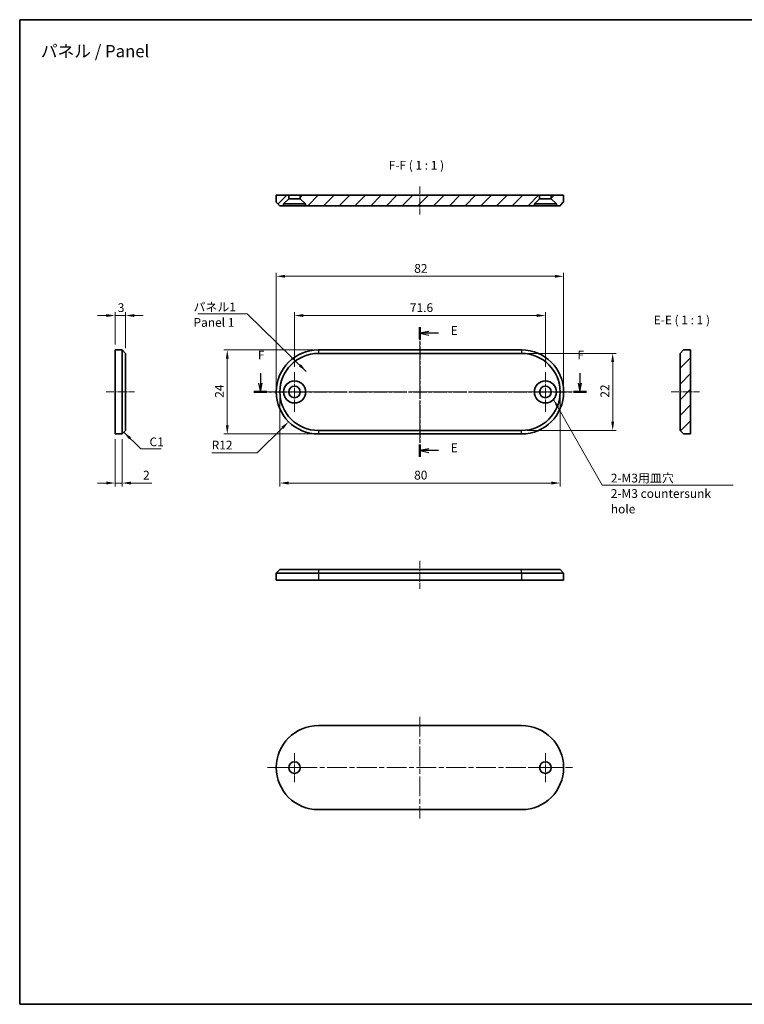
# Model space of a CAD drawing. Units: millimetres. Extents: x 0 to 1985, y 0 to 422.
# Drawn here: x 1594 to 1801, y 0 to 281 of the extents above; entities that cross this region are included whole.
import ezdxf

# ---------------------------------------------------------------- set-up
doc = ezdxf.new("R2010")
doc.units = ezdxf.units.MM
doc.linetypes.add('CHAIN', pattern=[0.35429999999999995, 0.2362, -0.0295, 0.0591, -0.0295])
doc.layers.get('Defpoints').update_dxf_attribs({"lineweight": 25})
for name, color, linetype, lineweight in [('Border (ISO)', 7, 'Continuous', 35), ('Center Mark (ISO)', 131, 'Continuous', 18), ('Centerline (ISO)', 131, 'Continuous', 18), ('Dimension (ISO)', 7, 'Continuous', 18), ('Hatch (ISO)', 1, 'Continuous', 18), ('Section Line (ISO)', 7, 'CHAIN', 25), ('Symbol (ISO)', 7, 'Continuous', 18), ('Visible (ISO)', 7, 'Continuous', 35), ('Visible Narrow (ISO)', 7, 'Continuous', 25)]:
    doc.layers.add(name, color=color, linetype=linetype, lineweight=lineweight)
doc.styles.add('Note Text (TK)', font='txt')
doc.dimstyles.new('Default - Method 1b (TK)', dxfattribs={"dimtxt": 2.5, "dimasz": 2.5, "dimexe": 1, "dimexo": 1.499999999999999, "dimgap": 1, "dimtad": 1, "dimtoh": 1, "dimrnd": 1e-08, "dimdsep": 46, "dimtxsty": 'Note Text (TK)', "dimcen": 0.09, "dimdle": 5, "dimclrd": 100, "dimclre": 100, "dimclrt": 7, "dimadec": 1, "dimazin": 1, "dimtfac": 1, "dimtmove": 0, "dimatfit": 3, "dimfxl": 1, "dimtolj": 1, "dimlwd": -1, "dimlwe": -1, "dimarcsym": 0})
doc.dimstyles.new('Default - Method 1b (TK)$7', dxfattribs={"dimtxt": 2.5, "dimasz": 2.5, "dimexe": 1, "dimexo": 1.499999999999999, "dimgap": 1, "dimtad": 1, "dimtoh": 1, "dimrnd": 1e-08, "dimdsep": 46, "dimtxsty": 'Note Text (TK)', "dimcen": 0.09, "dimdle": 5, "dimclrd": 100, "dimclre": 100, "dimclrt": 7, "dimadec": 1, "dimazin": 1, "dimtfac": 1, "dimtmove": 0, "dimatfit": 3, "dimfxl": 1, "dimtolj": 1, "dimlwd": -1, "dimlwe": -1, "dimarcsym": 0})
pattern_1 = [(45, (1579.5, -7.99999999999995), (-2.245064030267288, 2.245064030267288), [])]

# ---------------------------------------------------------------- blocks, each defined once
blk = doc.blocks.new('図面枠 tk図枠')
at = {"layer": 'Border (ISO)'}
for p, q in [((14.49999999999999, 289), (405.4999999999999, 289)), ((14.49999999999999, 289), (14.50000000000001, 8.000000000000007)), ((405.4999999999999, 289), (405.4999999999999, 8.000000000000007)), ((14.50000000000001, 8.000000000000007), (405.4999999999999, 8.000000000000007))]:
    blk.add_line(p, q, dxfattribs=at)
blk = doc.blocks.new('2dTransSection4')
at = {"layer": 'Section Line (ISO)', "linetype": 'CHAIN', "ltscale": 15.74978160858154}
blk.add_line((128.7487738350806, 201.2909698266918), (128.7487738350806, 164.2299360317119), dxfattribs=at)
at = {"layer": 'Section Line (ISO)', "linetype": 'Continuous', "lineweight": 50}
for p, q in [((128.7487738350806, 201.2909698266918), (128.7487738350806, 197.7108221416947)), ((128.7487738350806, 167.810083716709), (128.7487738350806, 164.2299360317119))]:
    blk.add_line(p, q, dxfattribs=at)
at = {"layer": 'Section Line (ISO)', "linetype": 'Continuous'}
for p, q in [((131.2487738350806, 200.0008959841932), (128.7487738350806, 199.5008959841932)), ((131.2487738350806, 199.5008959841932), (128.7487738350806, 199.5008959841932)), ((128.7487738350806, 199.5008959841932), (131.2487738350806, 199.0008959841933)), ((134.0595519665409, 199.5008959841932), (131.2487738350806, 199.5008959841932)), ((131.2487738350806, 166.5200098742105), (128.7487738350806, 166.0200098742105)), ((131.2487738350806, 166.0200098742105), (128.7487738350806, 166.0200098742105)), ((128.7487738350806, 166.0200098742105), (131.2487738350806, 165.5200098742105)), ((134.0595519665409, 166.0200098742105), (131.2487738350806, 166.0200098742105))]:
    blk.add_line(p, q, dxfattribs=at)
at = {"layer": 'Section Line (ISO)', "char_height": 2.5, "attachment_point": 7, "style": 'Note Text (TK)'}
for insert in [(137.5207745314023, 198.2728257437254), (137.5207745314023, 164.7919396337427)]:
    blk.add_mtext('E', dxfattribs=dict(at, insert=insert))
blk = doc.blocks.new('2dTransSection5')
at = {"layer": 'Section Line (ISO)', "linetype": 'Continuous'}
for p, q in [((83.19717032412842, 188.0965050264333), (83.19717032412842, 185.2654300431567)), ((174.3786634513994, 188.0965050264333), (174.3786634513994, 185.2654300431567)), ((82.69717032412842, 185.2654300431567), (83.19717032412842, 182.7654300431567)), ((83.19717032412842, 185.2654300431567), (83.19717032412842, 182.7654300431567)), ((83.19717032412842, 182.7654300431567), (83.69717032412844, 185.2654300431567)), ((173.8786634513994, 185.2654300431567), (174.3786634513994, 182.7654300431567)), ((174.3786634513994, 185.2654300431567), (174.3786634513994, 182.7654300431567)), ((174.3786634513994, 182.7654300431567), (174.8786634513994, 185.2654300431567))]:
    blk.add_line(p, q, dxfattribs=at)
at = {"layer": 'Section Line (ISO)', "linetype": 'CHAIN', "ltscale": 16.08479690551758}
blk.add_line((81.3477486639012, 182.7654300431567), (176.2280851116266, 182.7654300431567), dxfattribs=at)
at = {"layer": 'Section Line (ISO)', "linetype": 'Continuous', "lineweight": 50}
for p, q in [((81.3477486639012, 182.7654300431567), (85.04659198435564, 182.7654300431567)), ((172.5292417911721, 182.7654300431567), (176.2280851116266, 182.7654300431567))]:
    blk.add_line(p, q, dxfattribs=at)
at = {"layer": 'Section Line (ISO)', "char_height": 2.5, "attachment_point": 7, "style": 'Note Text (TK)'}
for insert in [(82.48646937195203, 191.2654300431567), (173.6679624992229, 191.2654300431567)]:
    blk.add_mtext('F', dxfattribs=dict(at, insert=insert))
blk = doc.blocks.new('*D99')
at = {"layer": 'Defpoints', "color": 0}
for p in [(1744.04877383508, 196.5747788111006), (1672.44877383508, 180.4154300431568), (1744.04877383508, 180.4154300431568)]:
    blk.add_point(p, dxfattribs=at)
at = {"layer": 'Dimension (ISO)', "color": 100}
for p, q in [((1672.44877383508, 181.9154300431568), (1672.44877383508, 197.5747788111006)), ((1744.04877383508, 181.9154300431568), (1744.04877383508, 197.5747788111006)), ((1674.94877383508, 196.5747788111006), (1741.54877383508, 196.5747788111006))]:
    blk.add_line(p, q, dxfattribs=at)
for points in [[(1674.94877383508, 196.9914454777673), (1674.94877383508, 196.158112144434), (1672.44877383508, 196.5747788111006)], [(1741.54877383508, 196.9914454777673), (1741.54877383508, 196.158112144434), (1744.04877383508, 196.5747788111006)]]:
    blk.add_solid(points, dxfattribs=at)
at = {"layer": 'Dimension (ISO)', "color": 7, "insert": (1705.372353380535, 198.8247788111006), "char_height": 2.5, "attachment_point": 4, "style": 'Note Text (TK)'}
blk.add_mtext('\\A1;71.6', dxfattribs=at)
blk = doc.blocks.new('*D100')
at = {"layer": 'Defpoints', "color": 0}
for p in [(1749.248773835081, 207.7654300431568), (1667.248773835081, 174.7654300431568), (1749.248773835081, 174.7654300431568)]:
    blk.add_point(p, dxfattribs=at)
at = {"layer": 'Dimension (ISO)', "color": 100}
for p, q in [((1667.248773835081, 176.2654300431568), (1667.248773835081, 208.7654300431568)), ((1749.248773835081, 176.2654300431568), (1749.248773835081, 208.7654300431568)), ((1669.74877383508, 207.7654300431568), (1746.74877383508, 207.7654300431568))]:
    blk.add_line(p, q, dxfattribs=at)
for points in [[(1669.74877383508, 208.1820967098235), (1669.74877383508, 207.3487633764901), (1667.248773835081, 207.7654300431568)], [(1746.74877383508, 208.1820967098235), (1746.74877383508, 207.3487633764901), (1749.248773835081, 207.7654300431568)]]:
    blk.add_solid(points, dxfattribs=at)
at = {"layer": 'Dimension (ISO)', "color": 7, "insert": (1706.608148835081, 210.0154300431568), "char_height": 2.5, "attachment_point": 4, "style": 'Note Text (TK)'}
blk.add_mtext('\\A1;82', dxfattribs=at)
blk = doc.blocks.new('*D101')
at = {"layer": 'Defpoints', "color": 0}
for p in [(1679.248773835081, 186.7654300431568), (1653.248773835081, 162.7654300431568), (1679.248773835081, 162.7654300431568)]:
    blk.add_point(p, dxfattribs=at)
at = {"layer": 'Dimension (ISO)', "color": 100}
for p, q in [((1677.748773835081, 186.7654300431568), (1652.248773835081, 186.7654300431568)), ((1653.248773835081, 184.2654300431568), (1653.248773835081, 165.2654300431569)), ((1677.748773835081, 162.7654300431568), (1652.248773835081, 162.7654300431568))]:
    blk.add_line(p, q, dxfattribs=at)
for points in [[(1652.832107168414, 184.2654300431568), (1653.665440501748, 184.2654300431568), (1653.248773835081, 186.7654300431568)], [(1652.832107168414, 165.2654300431569), (1653.665440501748, 165.2654300431569), (1653.248773835081, 162.7654300431568)]]:
    blk.add_solid(points, dxfattribs=at)
at = {"layer": 'Dimension (ISO)', "color": 7, "insert": (1650.99877383508, 173.0963959522477), "char_height": 2.5, "attachment_point": 4, "rotation": 90, "style": 'Note Text (TK)'}
blk.add_mtext('\\A1;24', dxfattribs=at)
blk = doc.blocks.new('*D102')
at = {"layer": 'Defpoints', "color": 0}
for p in [(1679.248773835081, 174.7654300431568), (1670.763492460841, 166.2801486689194)]:
    blk.add_point(p, dxfattribs=at)
at = {"layer": 'Dimension (ISO)', "color": 100}
for p, q in [((1661.822038833015, 157.3386950410965), (1668.995725507874, 164.5123817159532)), ((1648.796105149926, 157.3386950410965), (1661.822038833015, 157.3386950410965))]:
    blk.add_line(p, q, dxfattribs=at)
blk.add_solid([(1668.70109768238, 164.8070095414477), (1669.290353333369, 164.2177538904587), (1670.763492460841, 166.2801486689194)], dxfattribs=at)
at = {"layer": 'Dimension (ISO)', "color": 7, "insert": (1648.796105149926, 159.5886950410967), "char_height": 2.5, "attachment_point": 4, "style": 'Note Text (TK)'}
blk.add_mtext('\\A1;R12', dxfattribs=at)
blk = doc.blocks.new('*D103')
at = {"layer": 'Defpoints', "color": 0}
for p in [(1668.24877383508, 174.7654300431568), (1748.24877383508, 174.7654300431568), (1748.24877383508, 148.7654300431568)]:
    blk.add_point(p, dxfattribs=at)
at = {"layer": 'Dimension (ISO)', "color": 100}
for p, q in [((1668.24877383508, 173.2654300431567), (1668.24877383508, 147.7654300431568)), ((1748.24877383508, 173.2654300431567), (1748.24877383508, 147.7654300431568)), ((1670.748773835081, 148.7654300431568), (1745.748773835081, 148.7654300431568))]:
    blk.add_line(p, q, dxfattribs=at)
for points in [[(1670.748773835081, 149.1820967098234), (1670.748773835081, 148.3487633764901), (1668.24877383508, 148.7654300431568)], [(1745.748773835081, 149.1820967098234), (1745.748773835081, 148.3487633764901), (1748.24877383508, 148.7654300431568)]]:
    blk.add_solid(points, dxfattribs=at)
at = {"layer": 'Dimension (ISO)', "color": 7, "insert": (1706.579739744172, 151.0154300431568), "char_height": 2.5, "attachment_point": 4, "style": 'Note Text (TK)'}
blk.add_mtext('\\A1;80', dxfattribs=at)
blk = doc.blocks.new('*D104')
at = {"layer": 'Defpoints', "color": 0}
for p in [(1624.22624017048, 196.5747788111007), (1621.22624017048, 186.7654300431568), (1624.22624017048, 185.7654300431568)]:
    blk.add_point(p, dxfattribs=at)
at = {"layer": 'Dimension (ISO)', "color": 100}
for p, q in [((1621.22624017048, 188.2654300431568), (1621.22624017048, 197.5747788111006)), ((1624.22624017048, 187.2654300431568), (1624.22624017048, 197.5747788111006)), ((1618.726240170479, 196.5747788111007), (1616.22624017048, 196.5747788111007)), ((1621.22624017048, 196.5747788111007), (1624.22624017048, 196.5747788111007)), ((1626.72624017048, 196.5747788111007), (1629.22624017048, 196.5747788111007))]:
    blk.add_line(p, q, dxfattribs=at)
for points in [[(1618.726240170479, 196.9914454777673), (1618.726240170479, 196.158112144434), (1621.22624017048, 196.5747788111007)], [(1626.72624017048, 196.9914454777673), (1626.72624017048, 196.158112144434), (1624.22624017048, 196.5747788111007)]]:
    blk.add_solid(points, dxfattribs=at)
at = {"layer": 'Dimension (ISO)', "color": 7, "insert": (1622.001808352298, 198.8247788111007), "char_height": 2.5, "attachment_point": 4, "style": 'Note Text (TK)'}
blk.add_mtext('\\A1;3', dxfattribs=at)
blk = doc.blocks.new('*D105')
at = {"layer": 'Defpoints', "color": 0}
for p in [(1621.22624017048, 162.7654300431568), (1623.226240170479, 162.7654300431568), (1623.226240170479, 148.7654300431568)]:
    blk.add_point(p, dxfattribs=at)
at = {"layer": 'Dimension (ISO)', "color": 100}
for p, q in [((1621.22624017048, 161.2654300431568), (1621.22624017048, 147.7654300431568)), ((1623.226240170479, 161.2654300431568), (1623.226240170479, 147.7654300431568)), ((1618.726240170479, 148.7654300431568), (1616.22624017048, 148.7654300431568)), ((1621.22624017048, 148.7654300431568), (1623.226240170479, 148.7654300431568)), ((1625.726240170479, 148.7654300431568), (1631.675103828433, 148.7654300431568))]:
    blk.add_line(p, q, dxfattribs=at)
for points in [[(1618.726240170479, 149.1820967098235), (1618.726240170479, 148.3487633764902), (1621.22624017048, 148.7654300431568)], [(1625.726240170479, 149.1820967098235), (1625.726240170479, 148.3487633764902), (1623.226240170479, 148.7654300431568)]]:
    blk.add_solid(points, dxfattribs=at)
at = {"layer": 'Dimension (ISO)', "color": 7, "insert": (1629.226240192069, 151.0154300431568), "char_height": 2.5, "attachment_point": 4, "style": 'Note Text (TK)'}
blk.add_mtext('\\A1;2', dxfattribs=at)
blk = doc.blocks.new('*D106')
at = {"layer": 'Defpoints', "color": 0}
for p in [(1737.248773835081, 185.7654300431568), (1737.248773835081, 163.7654300431568), (1763.248773835081, 163.7654300431568)]:
    blk.add_point(p, dxfattribs=at)
at = {"layer": 'Dimension (ISO)', "color": 100}
for p, q in [((1738.748773835081, 185.7654300431568), (1764.248773835081, 185.7654300431568)), ((1763.248773835081, 183.2654300431569), (1763.248773835081, 166.2654300431568)), ((1738.748773835081, 163.7654300431568), (1764.248773835081, 163.7654300431568))]:
    blk.add_line(p, q, dxfattribs=at)
for points in [[(1762.832107168414, 183.2654300431569), (1763.665440501748, 183.2654300431569), (1763.248773835081, 185.7654300431568)], [(1762.832107168414, 166.2654300431568), (1763.665440501748, 166.2654300431568), (1763.248773835081, 163.7654300431568)]]:
    blk.add_solid(points, dxfattribs=at)
at = {"layer": 'Dimension (ISO)', "color": 7, "insert": (1760.998773835081, 173.131907315884), "char_height": 2.5, "attachment_point": 4, "rotation": 90, "style": 'Note Text (TK)'}
blk.add_mtext('\\A1;22', dxfattribs=at)

msp = doc.modelspace()

# ---------------------------------------------------------------- hatches: boundary and pattern name
at = {"layer": 'Hatch (ISO)'}
h = msp.add_hatch(dxfattribs=at)
h.set_pattern_fill('ANSI31', color=256, scale=25.4, style=0)
h.set_pattern_definition(pattern_1)
h.paths.add_polyline_path([(1748.24877383508, 227.9205008919679), (1749.248773835081, 228.9205008919679), (1749.248773835081, 230.920500891968), (1745.698773835081, 230.920500891968), (1745.698773835081, 229.9205008919679), (1747.19877383508, 228.420500891968), (1747.19877383508, 227.9205008919679)])
h.paths.add_polyline_path([(1667.248773835081, 228.9205008919679), (1668.24877383508, 227.9205008919679), (1669.29877383508, 227.9205008919679), (1669.29877383508, 228.4205008919679), (1670.79877383508, 229.9205008919679), (1670.79877383508, 230.9205008919679), (1667.248773835081, 230.9205008919679)])
h.paths.add_polyline_path([(1675.59877383508, 227.9205008919679), (1740.89877383508, 227.9205008919679), (1740.89877383508, 228.420500891968), (1742.398773835081, 229.9205008919679), (1742.398773835081, 230.920500891968), (1674.09877383508, 230.9205008919679), (1674.09877383508, 229.9205008919679), (1675.59877383508, 228.4205008919679)])
h = msp.add_hatch(dxfattribs=at)
h.set_pattern_fill('ANSI31', color=256, scale=25.4, style=0)
h.set_pattern_definition(pattern_1)
h.paths.add_polyline_path([(1783.483862521579, 186.7654300431567), (1782.483862521579, 185.7654300431568), (1782.483862521579, 163.7654300431568), (1783.483862521579, 162.7654300431568), (1785.483862521579, 162.7654300431568), (1785.483862521579, 186.7654300431567)])

# ---------------------------------------------------------------- linework, layer by layer
at = {"layer": 'Center Mark (ISO)', "linetype": 'CHAIN', "ltscale": 12.55654335021972}
for p, q in [((1672.44877383508, 180.4154300431568), (1672.44877383508, 169.1154300431568)), ((1744.04877383508, 180.4154300431568), (1744.04877383508, 169.1154300431568)), ((1678.09877383508, 174.7654300431568), (1666.79877383508, 174.7654300431568)), ((1749.698773835081, 174.7654300431568), (1738.398773835081, 174.7654300431568))]:
    msp.add_line(p, q, dxfattribs=at)
at = {"layer": 'Center Mark (ISO)', "linetype": 'CHAIN', "ltscale": 9.22292137145996}
for p, q in [((1672.448773835064, 71.70279480174796), (1672.448773835064, 63.40279480174796)), ((1744.048773835064, 71.70279480174796), (1744.048773835064, 63.40279480174796)), ((1676.598773835064, 67.55279480174795), (1668.298773835064, 67.55279480174795)), ((1748.198773835064, 67.55279480174795), (1739.898773835064, 67.55279480174795))]:
    msp.add_line(p, q, dxfattribs=at)
at = {"layer": 'Centerline (ISO)', "linetype": 'CHAIN', "ltscale": 8.889559745788574}
for p, q in [((1708.24877383508, 233.4205008919679), (1708.24877383508, 225.4205008919679)), ((1618.726240170479, 174.7654300431568), (1626.72624017048, 174.7654300431568)), ((1779.983862521579, 174.7654300431568), (1787.983862521579, 174.7654300431568)), ((1708.24877383508, 126.5706529979574), (1708.24877383508, 118.5706529979571))]:
    msp.add_line(p, q, dxfattribs=at)
at = {"layer": 'Centerline (ISO)', "linetype": 'CHAIN', "ltscale": 23.99096870422363}
for p, q in [((1708.24877383508, 189.2654300431568), (1708.24877383508, 160.2654300431568)), ((1664.74877383508, 174.7654300431568), (1751.74877383508, 174.7654300431568)), ((1708.248773835064, 82.05279480174795), (1708.248773835064, 53.05279480174796)), ((1664.748773835064, 67.55279480174795), (1751.748773835064, 67.55279480174795))]:
    msp.add_line(p, q, dxfattribs=at)
at = {"layer": 'Visible (ISO)'}
for p, q in [((1670.79877383508, 230.920500891968), (1667.248773835081, 230.9205008919679)), ((1667.248773835081, 230.9205008919679), (1667.248773835081, 228.9205008919679)), ((1670.79877383508, 229.9205008919679), (1670.79877383508, 230.920500891968)), ((1670.79877383508, 230.920500891968), (1674.09877383508, 230.920500891968)), ((1742.398773835081, 230.920500891968), (1674.09877383508, 230.920500891968)), ((1674.09877383508, 230.920500891968), (1674.09877383508, 229.9205008919679)), ((1742.398773835081, 229.920500891968), (1742.398773835081, 230.920500891968)), ((1742.398773835081, 230.920500891968), (1745.698773835081, 230.920500891968)), ((1749.248773835081, 230.920500891968), (1745.698773835081, 230.920500891968)), ((1745.698773835081, 230.920500891968), (1745.698773835081, 229.920500891968)), ((1749.248773835081, 228.920500891968), (1749.248773835081, 230.920500891968)), ((1667.248773835081, 228.9205008919679), (1668.24877383508, 227.9205008919679)), ((1668.24877383508, 227.9205008919679), (1669.29877383508, 227.9205008919679)), ((1669.29877383508, 228.420500891968), (1670.79877383508, 229.9205008919679)), ((1669.29877383508, 227.9205008919679), (1669.29877383508, 228.420500891968)), ((1675.59877383508, 228.420500891968), (1669.29877383508, 228.420500891968)), ((1675.59877383508, 227.9205008919679), (1669.29877383508, 227.9205008919679)), ((1674.09877383508, 229.9205008919679), (1670.79877383508, 229.9205008919679)), ((1674.09877383508, 229.9205008919679), (1675.59877383508, 228.420500891968)), ((1675.59877383508, 228.420500891968), (1675.59877383508, 227.9205008919679)), ((1675.59877383508, 227.9205008919679), (1740.89877383508, 227.9205008919679)), ((1740.89877383508, 228.420500891968), (1742.398773835081, 229.920500891968)), ((1740.89877383508, 227.9205008919679), (1740.89877383508, 228.420500891968)), ((1747.19877383508, 228.420500891968), (1740.89877383508, 228.420500891968)), ((1747.19877383508, 227.9205008919679), (1740.89877383508, 227.9205008919679)), ((1745.698773835081, 229.920500891968), (1742.398773835081, 229.920500891968)), ((1745.698773835081, 229.920500891968), (1747.19877383508, 228.420500891968)), ((1747.19877383508, 228.420500891968), (1747.19877383508, 227.9205008919679)), ((1747.19877383508, 227.9205008919679), (1748.24877383508, 227.9205008919679)), ((1748.24877383508, 227.9205008919679), (1749.248773835081, 228.920500891968)), ((1623.226240170479, 186.7654300431568), (1621.22624017048, 186.7654300431568)), ((1621.22624017048, 162.7654300431568), (1621.22624017048, 186.7654300431568)), ((1623.226240170479, 186.7654300431568), (1624.22624017048, 185.7654300431568)), ((1623.226240170479, 162.7654300431568), (1623.226240170479, 186.7654300431568)), ((1624.22624017048, 185.7654300431568), (1624.22624017048, 163.7654300431568)), ((1737.24877383508, 186.7654300431567), (1679.24877383508, 186.7654300431567)), ((1679.24877383508, 185.7654300431568), (1737.24877383508, 185.7654300431568)), ((1783.483862521579, 186.7654300431567), (1782.483862521579, 185.7654300431568)), ((1782.483862521579, 185.7654300431568), (1782.483862521579, 163.7654300431568)), ((1785.483862521579, 186.7654300431567), (1783.483862521579, 186.7654300431567)), ((1785.483862521579, 162.7654300431568), (1785.483862521579, 186.7654300431567)), ((1624.22624017048, 163.7654300431568), (1623.226240170479, 162.7654300431568)), ((1737.24877383508, 163.7654300431568), (1679.24877383508, 163.7654300431568)), ((1782.483862521579, 163.7654300431568), (1783.483862521579, 162.7654300431568)), ((1623.226240170479, 162.7654300431568), (1621.22624017048, 162.7654300431568)), ((1679.24877383508, 162.7654300431568), (1737.24877383508, 162.7654300431568)), ((1783.483862521579, 162.7654300431568), (1785.483862521579, 162.7654300431568)), ((1668.24877383508, 124.0706529979606), (1667.248773835081, 123.0706529979606)), ((1668.24877383508, 124.0706529979606), (1679.24877383508, 124.0706529979574)), ((1737.24877383508, 124.0706529979574), (1679.24877383508, 124.0706529979574)), ((1737.24877383508, 124.0706529979574), (1748.24877383508, 124.0706529979606)), ((1748.24877383508, 124.0706529979606), (1749.248773835081, 123.0706529979606)), ((1679.24877383508, 123.0706529979571), (1667.248773835081, 123.0706529979606)), ((1667.248773835081, 123.0706529979606), (1667.248773835081, 121.0706529979606)), ((1679.24877383508, 121.0706529979571), (1667.248773835081, 121.0706529979606)), ((1679.24877383508, 123.0706529979571), (1737.24877383508, 123.070652997957)), ((1679.24877383508, 121.070652997957), (1737.24877383508, 121.070652997957)), ((1749.248773835081, 123.0706529979606), (1737.24877383508, 123.070652997957)), ((1749.248773835081, 121.0706529979606), (1737.24877383508, 121.070652997957)), ((1749.248773835081, 123.0706529979606), (1749.248773835081, 121.0706529979606)), ((1679.248773835064, 79.55279480174795), (1737.248773835064, 79.55279480174795)), ((1737.248773835064, 55.55279480174795), (1679.248773835064, 55.55279480174795))]:
    msp.add_line(p, q, dxfattribs=at)
for centre, radius in [((1672.44877383508, 174.7654300431568), 3.149999999999999), ((1744.04877383508, 174.7654300431568), 3.149999999999999), ((1672.44877383508, 174.7654300431568), 1.65), ((1744.04877383508, 174.7654300431568), 1.65), ((1672.448773835064, 67.55279480174795), 1.65), ((1744.048773835064, 67.55279480174795), 1.65)]:
    msp.add_circle(centre, radius, dxfattribs=at)
for centre, radius, start, end in [((1679.24877383508, 174.7654300431568), 12, 90, 270), ((1679.24877383508, 174.7654300431568), 11, 90, 270), ((1737.24877383508, 174.7654300431568), 12, 270, 90), ((1737.24877383508, 174.7654300431568), 11, 270, 90), ((1679.248773835064, 67.55279480174795), 12, 90, 270), ((1737.248773835064, 67.55279480174795), 12, 270, 90)]:
    msp.add_arc(centre, radius, start, end, dxfattribs=at)
at = {"layer": 'Visible Narrow (ISO)'}
for p, q in [((1679.24877383508, 186.7654300431567), (1679.24877383508, 185.7654300431568)), ((1737.24877383508, 186.7654300431567), (1737.24877383508, 185.7654300431568)), ((1679.24877383508, 163.7654300431568), (1679.24877383508, 162.7654300431568)), ((1737.24877383508, 162.7654300431568), (1737.24877383508, 163.7654300431568)), ((1679.24877383508, 124.0706529979574), (1679.24877383508, 123.0706529979571)), ((1737.24877383508, 123.070652997957), (1737.24877383508, 124.0706529979574)), ((1679.24877383508, 123.0706529979571), (1679.24877383508, 121.070652997957)), ((1737.24877383508, 123.070652997957), (1737.24877383508, 121.070652997957))]:
    msp.add_line(p, q, dxfattribs=at)

# ---------------------------------------------------------------- block references
msp.add_blockref('図面枠 tk図枠', (1579.5, -7.99999999999995))
at = {"layer": 'Section Line (ISO)'}
for name in ['2dTransSection4', '2dTransSection5']:
    msp.add_blockref(name, (1579.5, -7.99999999999995), dxfattribs=at)

# ---------------------------------------------------------------- texts
at = {"layer": 'Symbol (ISO)', "color": 7, "style": 'Note Text (TK)'}
for s, insert, char_height, width, attachment_point, line_spacing_factor in [('{\\fＭＳ Ｐゴシック|b0|i0;\\H3.5000;パネル / Panel}', (1600.036789201754, 272.0210936131975), 3.499999940395355, 33.23976755142212, 4, 1.5), ('{\\fＭＳ Ｐゴシック|b0|i0;パネル1\\P\\fＭＳ Ｐゴシック|b0|i0;Panel 1}', (1643.607344458211, 200.2580956175671), 2.5, 12.83625721931457, 1, 1.058181881904602), ('{\\fＭＳ Ｐゴシック|b0|i0;2-M3用皿穴\\P\\fＭＳ Ｐゴシック|b0|i0;2-M3 countersunk hole}', (1762.718387621812, 151.4283683979979), 2.5, 36.30116939544678, 1, 1.058181881904602)]:
    msp.add_mtext(s, dxfattribs=dict(at, insert=insert, char_height=char_height, width=width, attachment_point=attachment_point, line_spacing_factor=line_spacing_factor))
at = {"layer": 'Symbol (ISO)', "color": 7, "char_height": 2.5, "attachment_point": 7, "style": 'Note Text (TK)'}
for s, insert in [('F-F ( 1 : 1 )', (1699.329008652581, 237.420500891968)), ('E-E ( 1 : 1 )', (1774.957617311071, 193.2654300431568))]:
    msp.add_mtext(s, dxfattribs=dict(at, insert=insert))
at = {"layer": 'Symbol (ISO)', "color": 7, "insert": (1631.060366886827, 161.7646366601443), "char_height": 2.5, "attachment_point": 1, "line_spacing_factor": 1.5, "style": 'Note Text (TK)'}
msp.add_mtext('{\\fＭＳ Ｐゴシック|b0|i0;C1}', dxfattribs=at)

# ---------------------------------------------------------------- dimensions: what is measured, and where the dimension line sits
at = {"layer": 'Dimension (ISO)', "color": 100}
for base, p1, p2, angle, override, picture, middle in [((1749.248773835081, 207.7654300431568), (1667.248773835081, 174.7654300431568), (1749.248773835081, 174.7654300431568), 180, {"dimscale": 0, "dimgap": 1, "dimtoh": 0, "dimdec": 2, "dimtol": 0, "dimlim": 0, "dimtp": 0, "dimtm": 0, "dimtdec": 2, "dimtofl": 0, "dimatfit": 1}, '*D100', (1708.24877383508, 207.7654300431568)), ((1624.22624017048, 196.5747788111007), (1621.22624017048, 186.7654300431568), (1624.22624017048, 185.7654300431568), 180, {"dimscale": 0, "dimgap": 1, "dimtoh": 0, "dimdec": 2, "dimtol": 0, "dimlim": 0, "dimtp": 0, "dimtm": 0, "dimtdec": 2, "dimtofl": 1, "dimatfit": 1}, '*D104', (1622.72624017048, 196.5747788111007)), ((1744.04877383508, 196.5747788111006), (1672.44877383508, 180.4154300431568), (1744.04877383508, 180.4154300431568), 180, {"dimscale": 0, "dimgap": 1, "dimtoh": 0, "dimdec": 2, "dimtol": 0, "dimlim": 0, "dimtp": 0, "dimtm": 0, "dimtdec": 2, "dimtofl": 0, "dimatfit": 1}, '*D99', (1708.24877383508, 196.5747788111006)), ((1653.248773835081, 162.7654300431568), (1679.24877383508, 186.7654300431567), (1679.24877383508, 162.7654300431568), 90, {"dimscale": 0, "dimgap": 1, "dimtoh": 0, "dimdec": 2, "dimtol": 0, "dimlim": 0, "dimtp": 0, "dimtm": 0, "dimtdec": 2, "dimtofl": 0, "dimatfit": 1}, '*D101', (1653.24877383508, 174.7654300431568)), ((1763.248773835081, 163.7654300431568), (1737.24877383508, 185.7654300431568), (1737.24877383508, 163.7654300431568), 270, {"dimscale": 0, "dimgap": 1, "dimtoh": 0, "dimdec": 2, "dimtol": 0, "dimlim": 0, "dimtp": 0, "dimtm": 0, "dimtdec": 2, "dimtofl": 0, "dimatfit": 1}, '*D106', (1763.248773835081, 174.7654300431568)), ((1748.24877383508, 148.7654300431568), (1668.24877383508, 174.7654300431568), (1748.24877383508, 174.7654300431568), 180, {"dimscale": 0, "dimgap": 1, "dimtoh": 0, "dimdec": 2, "dimtol": 0, "dimlim": 0, "dimtp": 0, "dimtm": 0, "dimtdec": 2, "dimtofl": 0, "dimatfit": 1}, '*D103', (1708.24877383508, 148.7654300431568)), ((1623.226240170479, 148.7654300431568), (1621.22624017048, 162.7654300431568), (1623.226240170479, 162.7654300431568), 180, {"dimscale": 0, "dimgap": 1, "dimtoh": 0, "dimdec": 2, "dimtol": 0, "dimlim": 0, "dimtp": 0, "dimtm": 0, "dimtdec": 2, "dimtofl": 1, "dimatfit": 1}, '*D105', (1629.950672010251, 148.7654300431568))]:
    dim = msp.add_linear_dim(base=base, p1=p1, p2=p2, angle=angle, dimstyle='Default - Method 1b (TK)', override=override, dxfattribs=at)
    dim.commit()
    dim.dimension.update_dxf_attribs({"geometry": picture, "text_midpoint": middle, "dimtype": 160})
dim = msp.add_radius_dim(center=(1679.248773835081, 174.7654300431568), mpoint=(1670.763492460841, 166.2801486689194), dimstyle='Default - Method 1b (TK)', override={"dimscale": 0, "dimgap": 1, "dimtih": 1, "dimdec": 2, "dimlfac": 1.000000000000004, "dimcen": 0, "dimtol": 0, "dimlim": 0, "dimtp": 0, "dimtm": 0, "dimtdec": 2, "dimtofl": 0}, dxfattribs=at)
dim.commit()
dim.dimension.update_dxf_attribs({"geometry": '*D102', "text_midpoint": (1651.509173331744, 157.3386950410967), "dimtype": 164})

# ---------------------------------------------------------------- leaders
at = {"layer": 'Symbol (ISO)', "color": 100, "annotation_type": 0, "has_hookline": 1}
for points, hookline_direction, text_width in [([(1675.76909433265, 180.6255854970165), (1658.943601677526, 197.031447616849), (1656.443601677526, 197.031447616849)], 1, 11.60511363636363), ([(1746.354659534098, 172.6194125355245), (1760.218387621813, 148.1415964825965), (1762.718387621812, 148.1415964825965)], 0, 34.91477272727273), ([(1623.726240170479, 163.2654300431568), (1628.560366886827, 158.5044027053073), (1631.060366886827, 158.5044027053073)], 0, 3.352272727272727)]:
    msp.add_leader(points, dimstyle='Default - Method 1b (TK)$7', override={"dimscale": 0, "dimgap": 0, "dimtad": 1}, dxfattribs=dict(at, hookline_direction=hookline_direction, text_width=text_width))

doc.saveas('drawing.dxf')
